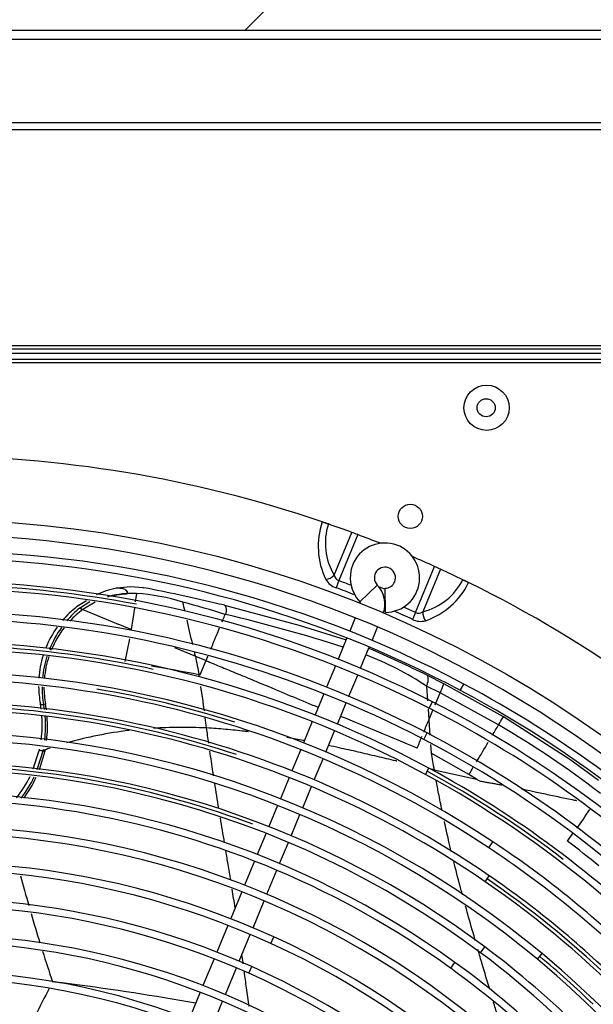
# Model space of a CAD drawing. Units: millimetres. Extents: x -2100 to 9929, y -980 to 7649.
# Drawn here: x 2663 to 2853, y 1500 to 1826 of the extents above; entities that cross this region are included whole.
import ezdxf

# ---------------------------------------------------------------- set-up
doc = ezdxf.new("R2010")
doc.units = ezdxf.units.MM
for name, color, linetype in [('CSSM00028', 7, 'Continuous'), ('CSST00013', 7, 'Continuous'), ('SVSM00001_GRIGLI', 7, 'Continuous'), ('SVSM00001_PALE', 7, 'Continuous'), ('SVSM00001_PIASTR', 7, 'Continuous')]:
    doc.layers.add(name, color=color, linetype=linetype)
doc.styles.add('SEACAD_Arial', font='arial.ttf')
doc.dimstyles.new('ISO-25', dxfattribs={"dimtxt": 2.5, "dimasz": 2.5, "dimexe": 1.25, "dimexo": 0.625, "dimtad": 1, "dimtxsty": 'Standard', "dimcen": 2.5, "dimadec": 0, "dimazin": 0, "dimtfac": 1, "dimtmove": 0, "dimatfit": 3, "dimfxl": 1, "dimarcsym": 0})

# ---------------------------------------------------------------- blocks, each defined once
blk = doc.blocks.new('*D14')
at = {"color": 0, "lineweight": -2, "transparency": 16777216}
for p, q in [((2190.27, 1559.29), (2190.27, 2704.02)), ((5409.96, 1636.71), (5409.96, 2704.02)), ((2265.27, 2702.77), (5334.96, 2702.77))]:
    blk.add_line(p, q, dxfattribs=at)
at = {"color": 0, "transparency": 16777216}
for points in [[(2265.27, 2715.27), (2265.27, 2690.27), (2190.27, 2702.77)], [(5334.96, 2715.27), (5334.96, 2690.27), (5409.96, 2702.77)]]:
    blk.add_solid(points, dxfattribs=at)
at = {"layer": 'Defpoints', "color": 0, "transparency": 16777216}
for p in [(5409.96, 2702.77), (5409.96, 1586.71), (2190.27, 1509.29)]:
    blk.add_point(p, dxfattribs=at)
at = {"color": 0, "transparency": 16777216, "insert": (3775.09, 2763.64), "char_height": 80, "attachment_point": 5, "style": 'SEACAD_Arial'}
blk.add_mtext('3220', dxfattribs=at)

msp = doc.modelspace()

# ---------------------------------------------------------------- hatches: boundary and pattern name
h = msp.add_hatch()
h.set_pattern_fill('LINE', color=256, scale=60, angle=45)
h.set_pattern_definition([(45, (-2954.52, 6906.57), (-134.704, 134.704), [])])
edge = h.paths.add_edge_path()
edge.add_line((5377.466, 2323.519), (2190.266, 2324.219))
edge.add_line((2190.266, 2324.219), (2190.266, 1822.44))
edge.add_line((2190.266, 1822.44), (2203.53, 1822.44))
edge.add_arc((2208.346, 1811.923), 11.567, 95.32358, 114.60495, ccw=False)
edge.add_line((2207.273, 1823.441), (2209.274, 1823.441))
edge.add_line((2209.274, 1823.441), (2497.619, 1823.316))
edge.add_arc((2499.62, 1811.923), 11.567, 65.39505, 99.96283, ccw=False)
edge.add_line((2504.437, 1822.44), (2627.266, 1822.44))
edge.add_line((2627.266, 1822.44), (2577.725, 1972.383))
edge.add_arc((2401.237, 1953.851), 177.458, 5.99457, 31.80764)
edge.add_arc((2627.867, 2029.516), 77.898, 31.1332, 166.74041, ccw=False)
edge.add_arc((2642.619, 2013.312), 76.722, 47.40481, 212.24023)
edge.add_line((2577.725, 1972.383), (2627.266, 1822.44))
edge.add_line((2627.266, 1822.44), (2915.322, 1822.44))
edge.add_arc((2920.139, 1811.923), 11.567, 95.32358, 114.60495, ccw=False)
edge.add_line((2919.065, 1823.441), (2921.066, 1823.441))
edge.add_line((2921.066, 1823.441), (2938.363, 1823.43))
edge.add_arc((2943.075, 1818.916), 6.525, 109.41377, 136.23387, ccw=False)
edge.add_arc((2943.046, 1818.927), 6.506, 70.40075, 109.20357, ccw=False)
edge.add_line((2945.229, 1825.056), (2945.244, 1825.071))
edge.add_arc((2943.075, 1818.916), 6.525, 32.68729, 70.58623, ccw=False)
edge.add_line((2948.567, 1822.44), (3117.657, 1822.44))
edge.add_arc((3123.149, 1818.916), 6.525, 109.41377, 147.31271, ccw=False)
edge.add_arc((3123.12, 1818.927), 6.506, 70.40075, 109.20357, ccw=False)
edge.add_line((3125.302, 1825.056), (3125.318, 1825.071))
edge.add_arc((3123.149, 1818.916), 6.525, 32.68729, 70.58623, ccw=False)
edge.add_line((3128.641, 1822.44), (3141.415, 1822.44))
edge.add_arc((3146.231, 1811.923), 11.567, 95.32358, 114.60495, ccw=False)
edge.add_line((3145.158, 1823.441), (3147.159, 1823.441))
edge.add_line((3147.159, 1823.441), (3345.808, 1823.297))
edge.add_arc((3347.918, 1811.923), 11.567, 65.39505, 100.5102, ccw=False)
edge.add_line((3352.735, 1822.44), (3459.296, 1822.44))
edge.add_arc((3464.112, 1811.923), 11.567, 95.32358, 114.60495, ccw=False)
edge.add_line((3463.038, 1823.441), (3463.513, 1823.441))
edge.add_line((3463.513, 1823.441), (3463.513, 1823.475))
edge.add_arc((3464.112, 1811.923), 11.567, 92.96409, 114.60495)
edge.add_line((3459.296, 1822.44), (3463.513, 1822.44))
edge.add_line((3463.513, 1822.44), (3463.513, 1823.441))
edge.add_line((3463.513, 1823.441), (3463.038, 1823.441))
edge.add_line((3463.038, 1823.441), (3462.891, 1823.441))
edge.add_arc((3463.966, 1811.923), 11.567, 65.39505, 95.33015, ccw=False)
edge.add_line((3468.782, 1822.44), (3565.589, 1822.44))
edge.add_arc((3570.405, 1811.923), 11.567, 95.32358, 114.60495, ccw=False)
edge.add_line((3569.332, 1823.441), (3571.333, 1823.441))
edge.add_line((3571.333, 1823.441), (3592.842, 1823.418))
edge.add_line((3592.842, 1823.418), (3592.842, 1825.422))
edge.add_arc((3593.342, 1818.916), 6.525, 32.68729, 94.39648, ccw=False)
edge.add_line((3598.834, 1822.44), (3767.924, 1822.44))
edge.add_arc((3773.416, 1818.916), 6.525, 109.41377, 147.31271, ccw=False)
edge.add_arc((3773.387, 1818.927), 6.506, 70.40075, 109.20357, ccw=False)
edge.add_line((3775.569, 1825.056), (3775.585, 1825.071))
edge.add_arc((3773.416, 1818.916), 6.525, 32.68729, 70.58623, ccw=False)
edge.add_line((3778.908, 1822.44), (3791.682, 1822.44))
edge.add_arc((3796.498, 1811.923), 11.567, 95.32358, 114.60495, ccw=False)
edge.add_line((3795.425, 1823.441), (3797.426, 1823.441))
edge.add_line((3797.426, 1823.441), (3837.736, 1823.385))
edge.add_line((3837.736, 1823.385), (3837.736, 1825.942))
edge.add_line((3837.736, 1825.942), (3917.769, 1825.942))
edge.add_line((3917.769, 1825.942), (4071.519, 1825.942))
edge.add_line((4071.519, 1825.942), (4071.519, 1826.106))
edge.add_line((4071.519, 1826.106), (4102.472, 1826.123))
edge.add_line((4102.472, 1826.123), (4106.316, 1826.083))
edge.add_line((4106.316, 1826.083), (4106.316, 1826.125))
edge.add_line((4106.316, 1826.125), (4111.339, 1826.128))
edge.add_line((4111.339, 1826.128), (4133.79, 1826.14))
edge.add_line((4133.79, 1826.14), (4138.831, 1826.142))
edge.add_line((4138.831, 1826.142), (4138.833, 1826.142))
edge.add_line((4138.833, 1826.142), (4142.677, 1826.097))
edge.add_line((4142.677, 1826.097), (4142.677, 1826.144))
edge.add_line((4142.677, 1826.144), (4145.394, 1826.146))
edge.add_line((4145.394, 1826.146), (4156.775, 1826.152))
edge.add_line((4156.775, 1826.152), (4170.649, 1826.159))
edge.add_line((4170.649, 1826.159), (4179.035, 1826.164))
edge.add_line((4179.035, 1826.164), (4192.664, 1825.973))
edge.add_line((4192.664, 1825.973), (4192.664, 1826.171))
edge.add_line((4192.664, 1826.171), (4218.975, 1826.185))
edge.add_line((4218.975, 1826.185), (4220.769, 1826.186))
edge.add_line((4220.769, 1826.186), (4223.64, 1826.188))
edge.add_line((4223.64, 1826.188), (4227.463, 1826.121))
edge.add_line((4227.463, 1826.121), (4227.463, 1826.19))
edge.add_line((4227.463, 1826.19), (4253.896, 1826.204))
edge.add_line((4253.896, 1826.204), (4258.919, 1826.206))
edge.add_line((4258.919, 1826.206), (4258.919, 1826.206))
edge.add_line((4258.919, 1826.206), (4265.944, 1826.054))
edge.add_line((4265.944, 1826.054), (4265.944, 1826.21))
edge.add_line((4265.944, 1826.21), (4267.93, 1826.211))
edge.add_line((4267.93, 1826.211), (4269.791, 1826.212))
edge.add_line((4269.791, 1826.212), (4329.12, 1826.244))
edge.add_line((4329.12, 1826.244), (4330.981, 1826.245))
edge.add_line((4330.981, 1826.245), (4332.588, 1826.246))
edge.add_line((4332.588, 1826.246), (4332.84, 1826.246))
edge.add_line((4332.84, 1826.246), (4332.967, 1826.246))
edge.add_line((4332.967, 1826.246), (4408.971, 1825.942))
edge.add_line((4408.971, 1825.942), (4408.971, 1822.44))
edge.add_line((4408.971, 1822.44), (4425.442, 1822.44))
edge.add_arc((4430.258, 1811.923), 11.567, 95.32358, 114.60495, ccw=False)
edge.add_line((4429.185, 1823.441), (4431.186, 1823.441))
edge.add_line((4431.186, 1823.441), (5376.101, 1824.24))
edge.add_line((5376.101, 1824.24), (5377.466, 2323.519))
edge = h.paths.add_edge_path(flags=16)
edge.add_arc((2475.783, 1954.67), 82.534, 0, 360)
edge = h.paths.add_edge_path(flags=16)
edge.add_arc((2631.795, 1939.406), 67.5, 0, 360)
edge = h.paths.add_edge_path(flags=16)
edge.add_arc((3788.395, 2075.745), 66.027, 0, 360)
edge = h.paths.add_edge_path(flags=16)
edge.add_arc((5124.657, 1955.096), 82.534, 0, 360)
h.paths.add_polyline_path([(4106.462, 2054.366), (4183.385, 2056.191), (4183.385, 1976.203), (4106.462, 1974.378)], flags=16)
h.paths.add_polyline_path([(3162.357, 2096.313), (3247.34, 2096.313), (3247.34, 2197.415), (3162.357, 2197.415)], flags=16)
h.paths.add_polyline_path([(2355.695, 1964.998), (2520.152, 1964.998), (2520.152, 1973.355), (2355.695, 1973.355)], flags=16)
h.paths.add_polyline_path([(3418.348, 1944.2), (3449.072, 1939.371), (3463.424, 2072.865), (3415.659, 2077.694)], flags=16)

# ---------------------------------------------------------------- linework, layer by layer
at = {"layer": 'CSSM00028', "color": 7, "linetype": 'Continuous'}
for p, q in [((4687.795, 1822.44), (2274.795, 1822.44)), ((4687.795, 1819.44), (2274.795, 1819.44))]:
    msp.add_line(p, q, dxfattribs=at)
at = {"layer": 'CSST00013', "color": 7, "linetype": 'Continuous'}
for p, q in [((2200.235, 1791.902), (4764.235, 1791.902)), ((2222.595, 1789.628), (4764.235, 1789.628)), ((2200.235, 1718.112), (4764.235, 1718.112)), ((4764.235, 1716.902), (2200.235, 1716.902))]:
    msp.add_line(p, q, dxfattribs=at)
msp.add_circle((2817.649, 1697.44), 3, dxfattribs=at)
at = {"layer": 'SVSM00001_GRIGLI', "color": 7, "linetype": 'Continuous'}
for p, q in [((2775.82, 1633.167), (2781.582, 1638.716)), ((2784.319, 1629.646), (2784.169, 1637.645)), ((2774.276, 1627.874), (2772.433, 1623.423)), ((2779.837, 1620.393), (2781.667, 1624.812)), ((2771.514, 1621.205), (2768.604, 1614.178)), ((2776.008, 1611.15), (2778.918, 1618.175)), ((2767.685, 1611.961), (2764.778, 1604.943)), ((2772.183, 1601.914), (2775.09, 1608.932)), ((2809.09, 1603.833), (2810.214, 1605.954)), ((2763.86, 1602.725), (2760.95, 1595.7)), ((2768.355, 1592.673), (2771.264, 1599.697)), ((2798.805, 1597.911), (2799.892, 1600.051)), ((2760.031, 1593.482), (2757.12, 1586.454)), ((2764.526, 1583.429), (2767.437, 1590.456)), ((2796.994, 1587.597), (2798.099, 1589.727)), ((2756.201, 1584.237), (2753.292, 1577.214)), ((2760.699, 1574.19), (2763.608, 1581.212)), ((2797.517, 1576), (2798.657, 1578.111)), ((2752.374, 1574.996), (2749.463, 1567.969)), ((2756.87, 1564.946), (2759.78, 1571.972)), ((2748.545, 1565.751), (2745.636, 1558.729)), ((2753.043, 1555.708), (2755.952, 1562.729)), ((2744.717, 1556.512), (2741.811, 1549.496)), ((2749.219, 1546.475), (2752.125, 1553.49)), ((2818.531, 1551.706), (2819.856, 1553.707)), ((2740.893, 1547.278), (2737.607, 1539.345)), ((2745.019, 1536.335), (2748.301, 1544.258)), ((2817.325, 1540.45), (2818.683, 1542.429)), ((2736.688, 1537.127), (2733.008, 1528.242)), ((2740.42, 1525.233), (2744.1, 1534.117)), ((2732.089, 1526.024), (2728.416, 1517.156)), ((2735.828, 1514.145), (2739.502, 1523.015)), ((2746.259, 1520.047), (2747.254, 1522.231)), ((2815.787, 1516.949), (2817.221, 1518.873)), ((2834.652, 1514.798), (2836.185, 1516.645)), ((2727.497, 1514.938), (2723.831, 1506.087)), ((2805.888, 1511.813), (2807.291, 1513.76)), ((2731.245, 1503.081), (2734.909, 1511.927)), ((2738.997, 1510.151), (2739.972, 1512.344)), ((2722.912, 1503.869), (2719.228, 1494.976)), ((2726.644, 1491.974), (2730.326, 1500.864))]:
    msp.add_line(p, q, dxfattribs=at)
msp.add_circle((2631.795, 1273.44), 387, dxfattribs=at)
for centre, radius, start, end in [((2631.795, 1273.44), 382, 337.5, 247.5008), ((2784.103, 1641.144), 11.5, 271.07818, 157.5), ((2633.417, 1273.172), 374.431, 62.01925, 111.18856), ((2633.417, 1273.172), 376.831, 62.01965, 90.23846), ((2784.103, 1641.144), 11.5, 157.5, 223.92182), ((2784.103, 1641.144), 3.5, 337.5, 223.92182), ((2633.356, 1273.597), 365.228, 79.20534, 96.61837), ((2633.4, 1273.022), 364.571, 63.01878, 90.30479), ((2633.4, 1273.022), 366.971, 63.01919, 90.2621), ((2775.099, 1632.473), 9, 340.27596, 43.92182), ((2784.103, 1641.144), 3.5, 271.07818, 337.5), ((2775.099, 1632.473), 1, 3.26788, 43.92182), ((2633.405, 1273.144), 354.46, 62.51497, 108.52289), ((2633.405, 1273.144), 356.86, 62.5154, 90.25418), ((2633.36, 1273.589), 345.242, 77.62537, 94.55699), ((2633.388, 1273.004), 346.993, 61.55653, 90.26553), ((2633.388, 1273.004), 344.593, 61.55609, 90.24307), ((2633.339, 1272.849), 337.15, 56.41203, 90.25657), ((2633.339, 1272.849), 334.75, 56.41158, 100.66468), ((2632.94, 1272.274), 377.847, 45.25987, 62.01965), ((2633.364, 1273.434), 335.399, 72.47849, 80.50286), ((2632.94, 1272.274), 375.447, 18.37277, 62.01925), ((2633.351, 1272.888), 327.109, 55.48833, 100.4462), ((2633.38, 1273.455), 325.376, 71.8107, 89.48101), ((2633.079, 1272.391), 367.679, 45.19036, 63.01919), ((2633.351, 1272.888), 324.709, 55.48786, 100.44574), ((2633.079, 1272.391), 365.279, 45.25521, 63.01878), ((2633.304, 1272.766), 317.235, 50.24316, 90.27393), ((2632.962, 1272.294), 357.819, 45.33773, 62.5154), ((2633.304, 1272.766), 314.835, 50.24268, 90.26789), ((2632.962, 1272.294), 355.419, 17.04616, 62.51497), ((2633.307, 1272.761), 307.239, 53.23006, 90.28305), ((2633.359, 1273.329), 305.502, 69.5012, 87.05304), ((2633.307, 1272.761), 304.839, 53.22957, 98.05155), ((2633.027, 1272.338), 345.351, 17.10103, 61.55609), ((2633.213, 1272.373), 346.413, 52.6858, 61.58066), ((2633.027, 1272.338), 347.751, 45.24477, 61.55653), ((2633.379, 1272.954), 297.04, 54.16298, 90.29542), ((2633.379, 1272.954), 294.64, 54.16247, 105.28711), ((2633.676, 1272.844), 283.65, 45.34006, 87.624), ((2633.676, 1272.844), 286.05, 45.31635, 87.624), ((2632.936, 1272.241), 337.879, 45.28428, 56.41203), ((2632.936, 1272.241), 335.479, 45.25566, 56.41158), ((2633.731, 1273.039), 273.832, 65.50758, 105.80185), ((2633.731, 1273.039), 271.432, 65.50758, 105.80185), ((2632.878, 1272.2), 325.543, 10.32256, 55.48786), ((2633.062, 1272.212), 326.611, 46.47643, 55.51349), ((2632.878, 1272.2), 327.943, 45.28566, 55.48833), ((2633.749, 1273.542), 261.361, 66.0196, 105.4815), ((2633.749, 1273.542), 258.961, 66.0196, 105.4815), ((2633.767, 1273.29), 249.612, 57.94927, 97.80963), ((2633.767, 1273.29), 247.212, 57.94927, 97.80963), ((2633.364, 1272.235), 272.317, 24.96492, 65.50758), ((2633.364, 1272.235), 274.717, 24.96492, 65.50758), ((2632.869, 1272.175), 305.571, 8.1741, 53.22957), ((2632.869, 1272.175), 307.971, 45.29353, 53.23006), ((2632.713, 1272.057), 318.158, 2.01143, 50.24316), ((2632.792, 1272.141), 298.043, 45.32479, 54.16298), ((2632.713, 1272.057), 315.758, 2.01096, 50.24268), ((2633.097, 1272.15), 316.621, 45.99905, 50.28536), ((2633.755, 1273.18), 237.696, 65.95754, 112.56439), ((2633.006, 1271.873), 260.788, 26.8119, 66.0196), ((2633.006, 1271.873), 263.188, 26.8119, 66.0196), ((2632.792, 1272.141), 295.643, 45.28117, 54.16247), ((2633.755, 1273.18), 235.296, 65.95754, 112.56439)]:
    msp.add_arc(centre, radius, start, end, dxfattribs=at)
at = {"layer": 'SVSM00001_PALE', "color": 7, "linetype": 'Continuous'}
for p, q in [((2695.389, 1637.787), (2699.821, 1638.243)), ((2699.822, 1638.243), (2703.944, 1637.886)), ((2703.944, 1637.886), (2704.278, 1637.825)), ((2701.792, 1635.954), (2701.396, 1633.206)), ((2685.201, 1633.473), (2681.965, 1631.489)), ((2682.929, 1631.09), (2686.319, 1633.329)), ((2684.01, 1630.641), (2695.726, 1625.783)), ((2688.112, 1633.098), (2684.012, 1630.641)), ((2701.094, 1631.106), (2700.069, 1623.983)), ((2730.932, 1632.012), (2756.058, 1625.302)), ((2730.936, 1632.028), (2756.058, 1625.302)), ((2700.068, 1623.983), (2695.726, 1625.783)), ((2756.058, 1625.302), (2771.252, 1620.573)), ((2699.456, 1620.935), (2697.953, 1613.455)), ((2714.386, 1618.045), (2721.297, 1615.179)), ((2721.297, 1615.179), (2724.854, 1613.704)), ((2722.881, 1608.945), (2724.588, 1613.062)), ((2724.588, 1613.062), (2724.854, 1613.704)), ((2803.628, 1606.039), (2798.193, 1608.791)), ((2802.373, 1603.015), (2797.89, 1605.258)), ((2797.891, 1605.261), (2798.208, 1600.401)), ((2823.339, 1595.091), (2803.629, 1606.038)), ((2800.751, 1599.102), (2802.373, 1603.014)), ((2821.749, 1592.422), (2802.374, 1603.014)), ((2670.004, 1599.174), (2669.954, 1599.465)), ((2670.004, 1599.174), (2671.013, 1599.219)), ((2798.38, 1597.77), (2798.627, 1593.992)), ((2798.632, 1593.992), (2799.995, 1597.278)), ((2845.346, 1580.921), (2823.339, 1595.091)), ((2798.627, 1593.992), (2798.977, 1588.958)), ((2799.188, 1585.931), (2799.387, 1583.063)), ((2667.58, 1577.861), (2669.593, 1583.929)), ((2668.888, 1577.662), (2670.848, 1583.773)), ((2671.461, 1583.739), (2669.515, 1577.566)), ((2670.849, 1583.773), (2670.931, 1584.192)), ((2671.543, 1584.16), (2671.461, 1583.739)), ((2811.932, 1575.937), (2799.387, 1583.063)), ((2854.904, 1574.041), (2845.346, 1580.921)), ((2800.387, 1577.53), (2811.433, 1575.099)), ((2814.396, 1574.456), (2811.932, 1575.937)), ((2811.433, 1575.099), (2814.396, 1574.456))]:
    msp.add_line(p, q, dxfattribs=at)
for centre, radius, start, end in [((2702.278, 1605.683), 32.834, 102.55303, 114.91676), ((2700.966, 1611.758), 26.619, 102.09487, 102.6397), ((2599.168, 1090.295), 557.527, 76.70217, 79.13298), ((2700.505, 1605.862), 30.12, 87.55112, 105.0954), ((2697.737, 1571.75), 64.332, 72.43354, 86.3866), ((2702.281, 1605.606), 32.904, 128.1276, 139.36735), ((2704.632, 1604.834), 34.065, 129.57917, 139.63433), ((2702.877, 1605.258), 31.627, 126.62352, 137.02556), ((1483.602, 1338.158), 1268.318, 13.302531, 13.446186), ((2613.184, 1246.268), 400.543, 72.86298, 74.95541), ((2484.041, 619.863), 1041.834, 76.291648, 76.491259), ((2601.115, 1083.703), 560.616, 72.44129, 76.5587), ((2702.281, 1605.606), 32.904, 144.30282, 157.90717), ((2704.632, 1604.834), 34.065, 144.38659, 158.14989), ((2702.877, 1605.258), 31.627, 142.32853, 157.54414), ((1483.602, 1338.158), 1268.318, 12.795422, 13.166247), ((2674.143, 1620.382), 3.084, 248.52288, 260.77068), ((2631.685, 1273.21), 374.62, 63.61121, 66.88789), ((2702.26, 1605.606), 32.885, 162.71417, 175.9917), ((2703.491, 1604.924), 32.975, 161.87741, 174.92468), ((2702.946, 1604.973), 31.8, 161.46001, 174.90194), ((1483.602, 1338.158), 1268.318, 12.616047, 12.67526), ((2738.599, 1514.826), 108.14, 56.75118, 68.72612), ((2484.487, 359.381), 1272.102, 79.215381, 79.936514), ((2573.436, 1582.136), 151.487, 9.96735, 10.22023), ((2702.26, 1605.606), 32.885, 180.87637, 190.76102), ((2703.491, 1604.924), 32.975, 179.88961, 189.9619), ((2702.946, 1604.973), 31.8, 180.10872, 190.16234), ((2233.244, 1530.857), 495.491, 7.67556, 8.62676), ((3175.92, 2614.518), 1097.313, 246.91088, 247.839001), ((2735.112, 1632.67), 73.509, 336.20673, 338.75938), ((2631.431, 1592.585), 39.132, 7.34797, 9.69356), ((2670.91, 1601.156), 1.939, 273.06657, 292.26552), ((2631.605, 1591.921), 40.079, 7.99741, 10.49222), ((2631.521, 1592.026), 40.788, 7.62731, 10.36032), ((2631.431, 1592.585), 39.132, 352.46908, 4.04788), ((2631.605, 1591.921), 40.079, 353.39782, 4.79041), ((2631.521, 1592.026), 40.788, 353.2578, 4.48751), ((2233.244, 1530.857), 495.491, 7.02004, 7.4188), ((801.474, -3180.997), 5165.773, 67.302348, 67.607093), ((2579.099, 1738.728), 283.345, 328.91205, 329.54026), ((2715.36, 1457.698), 133.837, 89.87099, 93.39497), ((2717.645, 1381.532), 210.012, 87.98739, 90.54125), ((-1287.157, 3281.561), 4420.581, 337.501691, 337.557713), ((763.106, 2807.18), 2390.324, 329.361999, 329.456115), ((2649.066, 1299.087), 340.389, 52.66678, 59.51524), ((2715.36, 1457.698), 133.837, 96.86392, 105.86896), ((-1287.157, 3281.561), 4420.581, 337.427435, 337.483567), ((763.106, 2807.18), 2390.324, 329.115235, 329.296368), ((2628.364, 1593.264), 42.273, 347.24206, 347.82438), ((2631.795, 1273.44), 312.781, 82.82738, 83.05907), ((2671.286, 1586.095), 2.362, 259.32132, 274.23783), ((2671.361, 1586.479), 2.326, 259.35851, 274.49991), ((2715.36, 1457.698), 133.837, 108.37489, 109.11011), ((3296.159, 1669.983), 504.319, 189.92451, 190.56334), ((763.106, 2807.18), 2390.324, 328.996199, 329.064358), ((2631.366, 1592.649), 39.216, 321.47329, 333.77014), ((2634.529, 1591.135), 37.03, 321.59994, 334.45591), ((2632.28, 1591.939), 40.042, 323.4654, 335.13211), ((2630.56, 1271.448), 354.414, 58.56554, 58.75477), ((2694.993, 1668.187), 188.197, 324.22177, 326.5168), ((2694.993, 1668.187), 188.197, 322.6274, 323.56498), ((2630.318, 1271.568), 354.454, 50.65733, 52.81363), ((3168.049, 1675.065), 521.761, 194.72283, 195.84698), ((3168.049, 1675.065), 521.761, 196.1528, 197.26438), ((3168.049, 1675.065), 521.761, 197.57675, 198.75365), ((2545.441, 443.095), 1071.96, 82.766831, 83.112604), ((3226.951, 1221.351), 622.531, 152.883672, 153.802975), ((2576.068, 692.151), 821.029, 79.810902, 82.698822)]:
    msp.add_arc(centre, radius, start, end, dxfattribs=at)
for points, knots in [([(2692.253, 1634.91), (2692.435, 1634.957), (2693.128, 1635.127), (2694.426, 1635.386), (2695.822, 1635.592), (2696.988, 1635.725), (2697.736, 1635.797), (2698.298, 1635.843), (2698.635, 1635.878), (2698.81, 1635.902), (2698.922, 1635.982), (2698.896, 1636.119), (2698.83, 1636.324), (2698.658, 1636.69), (2698.306, 1637.122), (2697.733, 1637.435), (2697.083, 1637.557), (2696.458, 1637.612), (2695.911, 1637.664), (2695.507, 1637.695), (2695.284, 1637.725), (2695.174, 1637.731)], [0.21473583, 0.21473583, 0.21473583, 0.21473583, 0.2547791, 0.36688184, 0.4994488, 0.5618884, 0.62435236, 0.66436783, 0.68680779, 0.69799474, 0.70413982, 0.71019019, 0.72199438, 0.74848606, 0.7868591, 0.8268807, 0.87218626, 0.91808412, 0.95467764, 0.98196754, 0.99843218, 0.99843218, 0.99843218, 0.99843218]), ([(2682.928, 1631.09), (2682.939, 1631.086), (2682.959, 1631.077), (2683.003, 1631.059), (2683.085, 1631.026), (2683.206, 1630.976), (2683.354, 1630.914), (2683.514, 1630.847), (2683.682, 1630.777), (2683.853, 1630.704), (2683.959, 1630.662), (2684.01, 1630.641)], [0, 0, 0, 0, 0.0258683, 0.0537232, 0.1126945, 0.2399614, 0.367294, 0.5015091, 0.6674797, 0.8340218, 1, 1, 1, 1]), ([(2731.43, 1628.963), (2731.535, 1629.277), (2731.64, 1629.775), (2731.663, 1630.337), (2731.65, 1630.585), (2731.64, 1630.687), (2731.636, 1630.723), (2731.633, 1630.751), (2731.63, 1630.778), (2731.626, 1630.805), (2731.622, 1630.83), (2731.619, 1630.847), (2731.618, 1630.857), (2731.617, 1630.864), (2731.614, 1630.882), (2731.61, 1630.902), (2731.606, 1630.924), (2731.603, 1630.942), (2731.599, 1630.963), (2731.593, 1630.989), (2731.588, 1631.014), (2731.582, 1631.039), (2731.574, 1631.072), (2731.565, 1631.105), (2731.556, 1631.138), (2731.547, 1631.17), (2731.538, 1631.201), (2731.528, 1631.232), (2731.517, 1631.263), (2731.504, 1631.301), (2731.487, 1631.346), (2731.469, 1631.389), (2731.432, 1631.474), (2731.288, 1631.751), (2731.103, 1631.937), (2730.934, 1632.02)], [0, 0, 0, 0, 0.25, 0.375, 0.4375, 0.453125, 0.4609375, 0.46875, 0.4765625, 0.484375, 0.4921875, 0.4980469, 0.5, 0.5009766, 0.5039062, 0.515625, 0.5195312, 0.5234375, 0.53125, 0.5390625, 0.546875, 0.5546875, 0.5625, 0.578125, 0.5859375, 0.59375, 0.609375, 0.6171875, 0.625, 0.640625, 0.65625, 0.671875, 0.6875, 0.75, 1, 1, 1, 1]), ([(2730.17, 1626.539), (2730.258, 1626.751), (2730.602, 1627.578), (2730.947, 1628.404), (2731.206, 1629.024)], [0.83806073, 0.83806073, 0.83806073, 0.83806073, 0.87937989, 0.99969312, 0.99969312, 0.99969312, 0.99969312]), ([(2731.43, 1628.963), (2731.356, 1628.985), (2731.282, 1629.007), (2731.208, 1629.029), (2731.208, 1629.029), (2731.208, 1629.029), (2731.208, 1629.028)], [0, 0, 0, 0, 0.9996687, 0.9996687, 0.9996687, 1, 1, 1, 1]), ([(2726.448, 1617.521), (2726.548, 1617.764), (2726.781, 1618.33), (2727.156, 1619.241), (2727.581, 1620.274), (2728.147, 1621.644), (2728.738, 1623.076), (2729.178, 1624.143), (2729.345, 1624.547)], [0.25073627, 0.25073627, 0.25073627, 0.25073627, 0.29821943, 0.36161247, 0.42888431, 0.49999665, 0.6294258, 0.70832241, 0.70832241, 0.70832241, 0.70832241]), ([(2721.297, 1615.179), (2721.297, 1615.179), (2721.297, 1615.179), (2721.297, 1615.179), (2721.745, 1613.085), (2722.157, 1611.023), (2722.519, 1609.015)], [0, 0, 0, 0, 0.0000057, 0.0000057, 0.0000057, 1, 1, 1, 1]), ([(2724.854, 1613.704), (2724.939, 1613.905), (2725.117, 1614.327), (2725.317, 1614.803), (2725.432, 1615.077), (2725.454, 1615.129)], [0, 0, 0, 0, 0.039869758, 0.083700622, 0.093969955, 0.093969955, 0.093969955, 0.093969955]), ([(2724.854, 1613.704), (2725.358, 1613.495), (2726.454, 1613.04), (2728.236, 1612.296), (2730.296, 1611.443), (2732.635, 1610.477), (2735.488, 1609.296), (2738.723, 1607.955), (2742.201, 1606.512), (2744.48, 1605.567), (2745.595, 1605.104)], [0, 0, 0, 0, 0.0736614, 0.1605016, 0.260508, 0.3736774, 0.5000068, 0.6735787, 0.8402419, 1, 1, 1, 1]), ([(2797.89, 1605.262), (2798.034, 1605.582), (2798.162, 1605.925), (2798.357, 1606.615), (2798.423, 1606.962), (2798.478, 1607.608), (2798.467, 1607.906), (2798.374, 1608.417), (2798.293, 1608.63), (2798.189, 1608.793)], [0, 0, 0, 0, 0.25, 0.25, 0.5, 0.5, 0.75, 0.75, 1, 1, 1, 1]), ([(2738.858, 1590.133), (2738.448, 1590.183), (2735.94, 1590.479), (2731.329, 1590.954), (2727.136, 1591.305), (2725.02, 1591.414)], [0.81704555, 0.81704555, 0.81704555, 0.81704555, 0.83333333, 0.91666667, 1, 1, 1, 1]), ([(2757.422, 1587.2), (2757.099, 1587.261), (2755.168, 1587.627), (2753.237, 1587.976), (2751.629, 1588.253)], [0.570442406, 0.570442406, 0.570442406, 0.570442406, 0.583333333, 0.647509814, 0.647509814, 0.647509814, 0.647509814]), ([(2788.105, 1580.399), (2787.997, 1580.425), (2785.792, 1580.943), (2781.493, 1581.956), (2775.223, 1583.416), (2769.855, 1584.627), (2766.573, 1585.338), (2765.376, 1585.592)], [0.16238626, 0.16238626, 0.16238626, 0.16238626, 0.16666667, 0.25, 0.33333333, 0.41666667, 0.46453371, 0.46453371, 0.46453371, 0.46453371]), ([(2727.347, 1575.531), (2727.278, 1575.971), (2726.851, 1578.716), (2726.441, 1581.431), (2726.11, 1583.694)], [0.818565708, 0.818565708, 0.818565708, 0.818565708, 0.833333333, 0.910783902, 0.910783902, 0.910783902, 0.910783902]), ([(2803.032, 1564.108), (2802.643, 1565.984), (2801.985, 1569.247), (2801.339, 1572.519), (2801.064, 1573.942)], [0.855822, 0.855822, 0.855822, 0.855822, 0.91666667, 0.96227811, 0.96227811, 0.96227811, 0.96227811]), ([(2815.395, 1573.847), (2815.849, 1573.77), (2816.757, 1573.616), (2818.116, 1573.378), (2819.475, 1573.135), (2820.834, 1572.887), (2821.943, 1572.68), (2822.599, 1572.556), (2822.803, 1572.517)], [0, 0, 0, 0, 0.0352143, 0.07052483, 0.10593026, 0.14142927, 0.1770208, 0.19311836, 0.19311836, 0.19311836, 0.19311836]), ([(2829.359, 1571.209), (2829.785, 1571.121), (2831.459, 1570.77), (2834.693, 1570.083), (2839.066, 1569.147), (2842.987, 1568.318), (2845.829, 1567.735), (2847.1, 1567.482), (2847.583, 1567.387)], [0.36646155, 0.36646155, 0.36646155, 0.36646155, 0.40044098, 0.50000039, 0.62496475, 0.74999573, 0.81254723, 0.85081528, 0.85081528, 0.85081528, 0.85081528]), ([(2806.089, 1550.479), (2805.787, 1551.721), (2804.99, 1555.07), (2804.253, 1558.371), (2803.808, 1560.434)], [0.71122941, 0.71122941, 0.71122941, 0.71122941, 0.75, 0.81627822, 0.81627822, 0.81627822, 0.81627822]), ([(2733.012, 1540.988), (2732.731, 1542.722), (2732.202, 1545.955), (2731.671, 1549.163), (2731.423, 1550.652)], [0.44544904, 0.44544904, 0.44544904, 0.44544904, 0.5, 0.54759415, 0.54759415, 0.54759415, 0.54759415]), ([(2809.802, 1536.116), (2809.63, 1536.751), (2808.718, 1540.125), (2807.758, 1543.787), (2807.001, 1546.79), (2806.924, 1547.097)], [0.56403091, 0.56403091, 0.56403091, 0.56403091, 0.58333333, 0.66666667, 0.67618883, 0.67618883, 0.67618883, 0.67618883]), ([(2814.057, 1520.99), (2814.01, 1521.149), (2813.162, 1524.085), (2812.081, 1527.874), (2811.074, 1531.488), (2810.837, 1532.344)], [0.41187783, 0.41187783, 0.41187783, 0.41187783, 0.41666667, 0.5, 0.52590638, 0.52590638, 0.52590638, 0.52590638]), ([(2818.813, 1504.835), (2817.988, 1507.602), (2816.685, 1511.995), (2815.4, 1516.373), (2814.926, 1517.996)], [0.25097219, 0.25097219, 0.25097219, 0.25097219, 0.33333333, 0.38195682, 0.38195682, 0.38195682, 0.38195682]), ([(2737.176, 1513.284), (2737.155, 1513.439), (2737.013, 1514.47), (2736.87, 1515.498), (2736.748, 1516.369)], [0.162041811, 0.162041811, 0.162041811, 0.162041811, 0.166666667, 0.192849629, 0.192849629, 0.192849629, 0.192849629]), ([(2739.079, 1499.181), (2738.812, 1501.24), (2738.286, 1505.086), (2737.772, 1508.906), (2737.531, 1510.688)], [0.02331919, 0.02331919, 0.02331919, 0.02331919, 0.08333333, 0.13626881, 0.13626881, 0.13626881, 0.13626881]), ([(2824.701, 1485.301), (2824.442, 1486.149), (2823.32, 1489.831), (2821.766, 1494.972), (2820.482, 1499.25), (2820.044, 1500.715)], [0.05838823, 0.05838823, 0.05838823, 0.05838823, 0.08333333, 0.16666667, 0.21015341, 0.21015341, 0.21015341, 0.21015341])]:
    msp.add_open_spline(points, degree=3, knots=knots, dxfattribs=at)
for points, degree in [([(2722.881, 1608.945), (2722.7, 1608.98), (2722.519, 1609.015)], 2), ([(2725.726, 1586.347), (2725.482, 1588.055), (2725.246, 1589.748), (2725.02, 1591.414)], 3), ([(2800.387, 1577.53), (2799.963, 1577.629), (2799.539, 1577.727), (2799.116, 1577.826)], 3), ([(2729.088, 1564.718), (2728.623, 1567.542), (2728.168, 1570.342), (2727.728, 1573.115)], 3), ([(2730.968, 1553.391), (2730.51, 1556.145), (2730.053, 1558.88), (2729.603, 1561.596)], 3), ([(2734.473, 1531.787), (2734.151, 1533.866), (2733.824, 1535.934), (2733.495, 1537.991)], 3)]:
    msp.add_open_spline(points, degree=degree, dxfattribs=at)
at = {"layer": 'SVSM00001_PIASTR', "color": 7, "linetype": 'Continuous'}
for p, q in [((3016.295, 1715.44), (2247.295, 1715.44)), ((2244.295, 1712.44), (3019.295, 1712.44)), ((3018.295, 1713.44), (2245.295, 1713.44)), ((2765.371, 1658.955), (2765.369, 1658.948)), ((2767.273, 1642.006), (2773.141, 1656.174)), ((2775.131, 1655.433), (2768.816, 1640.189)), ((2794.237, 1629.659), (2800.551, 1644.904)), ((2802.481, 1644.021), (2796.613, 1629.853)), ((2809.939, 1640.487), (2809.942, 1640.493)), ((2768.816, 1640.189), (2767.934, 1637.827)), ((2782.03, 1638.214), (2784.175, 1637.326)), ((2794.237, 1629.659), (2793.19, 1627.365))]:
    msp.add_line(p, q, dxfattribs=at)
for centre, radius in [((2817.795, 1697.44), 7.5), ((2792.522, 1661.47), 4)]:
    msp.add_circle(centre, radius, dxfattribs=at)
for centre, radius, start, end in [((2631.795, 1273.44), 408, 71.187, 108.81308), ((2786.976, 1651.514), 24.969, 161.00004, 205.89857), ((2633.718, 1279.016), 402.102, 70.88813, 71.19014), ((2779.553, 1703.034), 46.312, 249.54241, 252.16436), ((2785.071, 1652.584), 20.704, 162.09901, 210.72578), ((2631.795, 1273.44), 408, 69.73042, 70.88935), ((2631.795, 1273.44), 408, 69.43232, 69.73042), ((2631.795, 1273.44), 408, 68.30746, 69.43232), ((2631.795, 1273.44), 408, 65.56768, 66.69254), ((2631.795, 1273.44), 408, 65.26958, 65.56768), ((2631.795, 1273.44), 408, 64.11065, 65.26958), ((2769.884, 1643.717), 6.205, 210.07335, 251.67992), ((2769.563, 1642.387), 2.322, 189.44577, 251.23387), ((2791.508, 1649.918), 20.704, 284.27425, 332.90095), ((2833.689, 1687.07), 52.288, 242.98593, 245.30749), ((2634.379, 1278.744), 402.1, 63.80994, 64.11187), ((2631.795, 1273.44), 388.988, 68.54019, 69.51375), ((2631.795, 1273.44), 391.509, 68.87792, 69.51375), ((2789.402, 1650.509), 24.971, 289.10455, 334.00021), ((2631.795, 1273.44), 408, 26.187, 63.81308), ((2631.795, 1273.44), 391.509, 65.48625, 66.12208), ((2631.795, 1273.44), 388.988, 65.48625, 66.45981), ((2795.972, 1632.865), 6.163, 243.17116, 285.07557), ((2795.263, 1631.741), 2.321, 243.7573, 305.56305)]:
    msp.add_arc(centre, radius, start, end, dxfattribs=at)
for centre, major_axis, start_param, end_param in [((2765.313, 1642.818), (2.58, 1.531), 4.0628314, 5.1500101), ((2798.573, 1629.041), (-0.742, 2.907), 1.1331753, 2.2203539)]:
    msp.add_ellipse(centre, major_axis=major_axis, ratio=0.6249362, start_param=start_param, end_param=end_param, dxfattribs=at)

# ---------------------------------------------------------------- dimensions: what is measured, and where the dimension line sits
dim = msp.add_linear_dim(base=(5409.96, 2702.772), p1=(2190.266, 1509.291), p2=(5409.96, 1586.71), dimstyle='ISO-25', override={"dimtxt": 80, "dimasz": 75, "dimexo": 50, "dimgap": 20, "dimdec": 0, "dimtxsty": 'SEACAD_Arial'})
dim.commit()
dim.dimension.update_dxf_attribs({"geometry": '*D14', "text_midpoint": (3775.094, 2702.772), "dimtype": 160})

doc.saveas('drawing.dxf')
